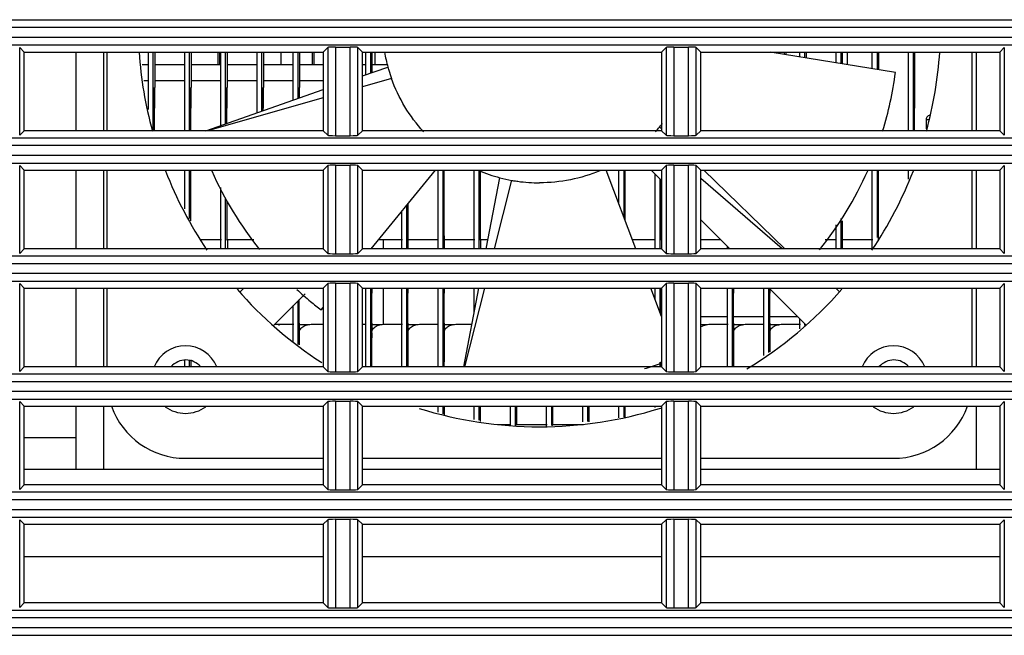
# Model space of a CAD drawing. Extents: x -169 to 3021, y -456 to 1822.
# Drawn here: x 2536 to 2599, y 710 to 749 of the extents above; entities that cross this region are included whole.
import ezdxf

# ---------------------------------------------------------------- set-up
doc = ezdxf.new("R2010")
doc.units = 0
doc.header["$LTSCALE"] = 65.395
doc.layers.add('00_COMPONENTS', color=7, linetype='CONTINUOUS')

msp = doc.modelspace()

# ---------------------------------------------------------------- linework, layer by layer
at = {"layer": '00_COMPONENTS', "color": 7, "linetype": 'Continuous'}
for p, q in [((2332.881, 748.981), (2779.931, 748.981)), ((2779.906, 748.482), (2332.906, 748.482)), ((2332.906, 747.874), (2779.906, 747.874)), ((2332.881, 747.375), (2779.931, 747.375)), ((2536.406, 746.928), (2536.116, 747.218)), ((2536.116, 741.638), (2536.116, 747.218)), ((2555.406, 746.928), (2555.696, 747.218)), ((2555.696, 747.218), (2555.696, 741.638)), ((2556.195, 747.242), (2557.117, 747.242)), ((2556.195, 747.242), (2556.195, 741.614)), ((2557.117, 741.614), (2557.117, 747.242)), ((2557.906, 746.928), (2557.616, 747.218)), ((2557.616, 741.638), (2557.616, 747.218)), ((2576.906, 746.928), (2577.196, 747.218)), ((2577.196, 747.218), (2577.196, 741.638)), ((2577.695, 747.242), (2578.617, 747.242)), ((2577.695, 747.242), (2577.695, 741.614)), ((2578.617, 741.614), (2578.617, 747.242)), ((2579.406, 746.928), (2579.116, 747.218)), ((2579.116, 741.638), (2579.116, 747.218)), ((2598.406, 746.928), (2598.696, 747.218)), ((2598.696, 747.218), (2598.696, 741.638)), ((2536.406, 746.928), (2555.406, 746.928)), ((2536.406, 741.928), (2536.406, 746.928)), ((2555.406, 746.928), (2555.406, 741.928)), ((2557.906, 746.928), (2576.906, 746.928)), ((2557.906, 741.928), (2557.906, 746.928)), ((2576.906, 746.928), (2576.906, 741.928)), ((2579.406, 746.928), (2598.406, 746.928)), ((2579.406, 741.928), (2579.406, 746.928)), ((2598.406, 746.928), (2598.406, 741.928)), ((2536.406, 741.928), (2536.116, 741.638)), ((2555.406, 741.928), (2536.406, 741.928)), ((2555.406, 741.928), (2555.696, 741.638)), ((2556.195, 741.614), (2557.117, 741.614)), ((2557.906, 741.928), (2557.616, 741.638)), ((2576.906, 741.928), (2557.906, 741.928)), ((2576.906, 741.928), (2577.196, 741.638)), ((2577.695, 741.614), (2578.617, 741.614)), ((2579.406, 741.928), (2579.116, 741.638)), ((2598.406, 741.928), (2579.406, 741.928)), ((2598.406, 741.928), (2598.696, 741.638)), ((2332.881, 741.481), (2779.931, 741.481)), ((2779.906, 740.982), (2332.906, 740.982)), ((2332.906, 740.374), (2779.906, 740.374)), ((2332.881, 739.875), (2779.931, 739.875)), ((2536.406, 739.428), (2536.116, 739.718)), ((2536.116, 734.138), (2536.116, 739.718)), ((2555.406, 739.428), (2555.696, 739.718)), ((2555.696, 739.718), (2555.696, 734.138)), ((2556.195, 739.742), (2557.117, 739.742)), ((2556.195, 739.742), (2556.195, 734.114)), ((2557.117, 734.114), (2557.117, 739.742)), ((2557.906, 739.428), (2557.616, 739.718)), ((2557.616, 734.138), (2557.616, 739.718)), ((2576.906, 739.428), (2577.196, 739.718)), ((2577.196, 739.718), (2577.196, 734.138)), ((2577.695, 739.742), (2578.617, 739.742)), ((2577.695, 739.742), (2577.695, 734.114)), ((2578.617, 734.114), (2578.617, 739.742)), ((2579.406, 739.428), (2579.116, 739.718)), ((2579.116, 734.138), (2579.116, 739.718)), ((2598.406, 739.428), (2598.696, 739.718)), ((2598.696, 739.718), (2598.696, 734.138)), ((2536.406, 739.428), (2555.406, 739.428)), ((2536.406, 734.428), (2536.406, 739.428)), ((2555.406, 739.428), (2555.406, 734.428)), ((2557.906, 739.428), (2576.906, 739.428)), ((2557.906, 734.428), (2557.906, 739.428)), ((2576.906, 739.428), (2576.906, 734.428)), ((2579.406, 739.428), (2598.406, 739.428)), ((2579.406, 734.428), (2579.406, 739.428)), ((2598.406, 739.428), (2598.406, 734.428)), ((2536.406, 734.428), (2536.116, 734.138)), ((2555.406, 734.428), (2536.406, 734.428)), ((2555.406, 734.428), (2555.696, 734.138)), ((2556.195, 734.114), (2557.117, 734.114)), ((2557.906, 734.428), (2557.616, 734.138)), ((2576.906, 734.428), (2557.906, 734.428)), ((2576.906, 734.428), (2577.196, 734.138)), ((2577.695, 734.114), (2578.617, 734.114)), ((2579.406, 734.428), (2579.116, 734.138)), ((2598.406, 734.428), (2579.406, 734.428)), ((2598.406, 734.428), (2598.696, 734.138)), ((2332.881, 733.981), (2779.931, 733.981)), ((2779.906, 733.482), (2332.906, 733.482)), ((2332.906, 732.874), (2779.906, 732.874)), ((2332.881, 732.375), (2779.931, 732.375)), ((2536.406, 731.928), (2536.116, 732.218)), ((2536.116, 726.638), (2536.116, 732.218)), ((2555.406, 731.928), (2555.696, 732.218)), ((2555.696, 732.218), (2555.696, 726.638)), ((2556.195, 732.242), (2557.117, 732.242)), ((2556.195, 732.242), (2556.195, 726.614)), ((2557.117, 726.614), (2557.117, 732.242)), ((2557.906, 731.928), (2557.616, 732.218)), ((2557.616, 726.638), (2557.616, 732.218)), ((2576.906, 731.928), (2577.196, 732.218)), ((2577.196, 732.218), (2577.196, 726.638)), ((2577.695, 732.242), (2578.617, 732.242)), ((2577.695, 732.242), (2577.695, 726.614)), ((2578.617, 726.614), (2578.617, 732.242)), ((2579.406, 731.928), (2579.116, 732.218)), ((2579.116, 726.638), (2579.116, 732.218)), ((2598.406, 731.928), (2598.696, 732.218)), ((2598.696, 732.218), (2598.696, 726.638)), ((2536.406, 731.928), (2555.406, 731.928)), ((2536.406, 726.928), (2536.406, 731.928)), ((2555.406, 731.928), (2555.406, 726.928)), ((2557.906, 731.928), (2576.906, 731.928)), ((2557.906, 726.928), (2557.906, 731.928)), ((2576.906, 731.928), (2576.906, 726.928)), ((2579.406, 731.928), (2598.406, 731.928)), ((2579.406, 726.928), (2579.406, 731.928)), ((2598.406, 731.928), (2598.406, 726.928)), ((2536.406, 726.928), (2536.116, 726.638)), ((2555.406, 726.928), (2536.406, 726.928)), ((2555.406, 726.928), (2555.696, 726.638)), ((2556.195, 726.614), (2557.117, 726.614)), ((2557.906, 726.928), (2557.616, 726.638)), ((2576.906, 726.928), (2557.906, 726.928)), ((2576.906, 726.928), (2577.196, 726.638)), ((2577.695, 726.614), (2578.617, 726.614)), ((2579.406, 726.928), (2579.116, 726.638)), ((2598.406, 726.928), (2579.406, 726.928)), ((2598.406, 726.928), (2598.696, 726.638)), ((2332.881, 726.481), (2779.931, 726.481)), ((2779.906, 725.982), (2332.906, 725.982)), ((2332.906, 725.374), (2779.906, 725.374)), ((2332.881, 724.875), (2779.931, 724.875)), ((2536.406, 724.428), (2536.116, 724.718)), ((2536.116, 719.138), (2536.116, 724.718)), ((2555.406, 724.428), (2555.696, 724.718)), ((2555.696, 724.718), (2555.696, 719.138)), ((2556.195, 724.742), (2557.117, 724.742)), ((2556.195, 724.742), (2556.195, 719.114)), ((2557.117, 719.114), (2557.117, 724.742)), ((2557.906, 724.428), (2557.616, 724.718)), ((2557.616, 719.138), (2557.616, 724.718)), ((2576.906, 724.428), (2577.196, 724.718)), ((2577.196, 724.718), (2577.196, 719.138)), ((2577.695, 724.742), (2578.617, 724.742)), ((2577.695, 724.742), (2577.695, 719.114)), ((2578.617, 719.114), (2578.617, 724.742)), ((2579.406, 724.428), (2579.116, 724.718)), ((2579.116, 719.138), (2579.116, 724.718)), ((2598.406, 724.428), (2598.696, 724.718)), ((2598.696, 724.718), (2598.696, 719.138)), ((2536.406, 724.428), (2555.406, 724.428)), ((2536.406, 719.428), (2536.406, 724.428)), ((2555.406, 724.428), (2555.406, 719.428)), ((2557.906, 724.428), (2576.906, 724.428)), ((2557.906, 719.428), (2557.906, 724.428)), ((2576.906, 724.428), (2576.906, 719.428)), ((2579.406, 724.428), (2598.406, 724.428)), ((2579.406, 719.428), (2579.406, 724.428)), ((2598.406, 724.428), (2598.406, 719.428)), ((2536.406, 719.428), (2536.116, 719.138)), ((2555.406, 719.428), (2536.406, 719.428)), ((2555.406, 719.428), (2555.696, 719.138)), ((2556.195, 719.114), (2557.117, 719.114)), ((2557.906, 719.428), (2557.616, 719.138)), ((2576.906, 719.428), (2557.906, 719.428)), ((2576.906, 719.428), (2577.196, 719.138)), ((2577.695, 719.114), (2578.617, 719.114)), ((2579.406, 719.428), (2579.116, 719.138)), ((2598.406, 719.428), (2579.406, 719.428)), ((2598.406, 719.428), (2598.696, 719.138)), ((2332.881, 718.981), (2779.931, 718.981)), ((2779.906, 718.482), (2332.906, 718.482)), ((2332.906, 717.874), (2779.906, 717.874)), ((2332.881, 717.375), (2779.931, 717.375)), ((2536.406, 716.928), (2536.116, 717.218)), ((2536.116, 711.638), (2536.116, 717.218)), ((2555.406, 716.928), (2555.696, 717.218)), ((2555.696, 717.218), (2555.696, 711.638)), ((2556.195, 717.242), (2557.117, 717.242)), ((2556.195, 717.242), (2556.195, 711.614)), ((2557.117, 711.614), (2557.117, 717.242)), ((2557.906, 716.928), (2557.616, 717.218)), ((2557.616, 711.638), (2557.616, 717.218)), ((2576.906, 716.928), (2577.196, 717.218)), ((2577.196, 717.218), (2577.196, 711.638)), ((2577.695, 717.242), (2578.617, 717.242)), ((2577.695, 717.242), (2577.695, 711.614)), ((2578.617, 711.614), (2578.617, 717.242)), ((2579.406, 716.928), (2579.116, 717.218)), ((2579.116, 711.638), (2579.116, 717.218)), ((2598.406, 716.928), (2598.696, 717.218)), ((2598.696, 717.218), (2598.696, 711.638)), ((2536.406, 716.928), (2555.406, 716.928)), ((2536.406, 711.928), (2536.406, 716.928)), ((2555.406, 716.928), (2555.406, 711.928)), ((2557.906, 716.928), (2576.906, 716.928)), ((2557.906, 711.928), (2557.906, 716.928)), ((2576.906, 716.928), (2576.906, 711.928)), ((2579.406, 716.928), (2598.406, 716.928)), ((2579.406, 711.928), (2579.406, 716.928)), ((2598.406, 716.928), (2598.406, 711.928)), ((2536.406, 711.928), (2536.116, 711.638)), ((2555.406, 711.928), (2536.406, 711.928)), ((2555.406, 711.928), (2555.696, 711.638)), ((2556.195, 711.614), (2557.117, 711.614)), ((2557.906, 711.928), (2557.616, 711.638)), ((2576.906, 711.928), (2557.906, 711.928)), ((2576.906, 711.928), (2577.196, 711.638)), ((2577.695, 711.614), (2578.617, 711.614)), ((2579.406, 711.928), (2579.116, 711.638)), ((2598.406, 711.928), (2579.406, 711.928)), ((2598.406, 711.928), (2598.696, 711.638)), ((2332.881, 711.481), (2779.931, 711.481)), ((2779.906, 710.982), (2332.906, 710.982)), ((2332.906, 710.374), (2779.906, 710.374)), ((2332.881, 709.875), (2779.931, 709.875))]:
    msp.add_line(p, q, dxfattribs=at)
at = {"layer": '00_COMPONENTS', "color": 6, "linetype": 'Continuous'}
for p, q in [((2539.68, 746.928), (2539.68, 741.928)), ((2541.445, 746.928), (2541.445, 741.928)), ((2541.65, 746.928), (2541.65, 741.928)), ((2544.306, 743.279), (2544.306, 746.928)), ((2544.606, 741.928), (2544.606, 746.928)), ((2544.706, 746.928), (2544.71, 744.669)), ((2546.606, 741.928), (2546.606, 746.928)), ((2546.906, 741.928), (2546.906, 746.928)), ((2547.006, 746.928), (2547.01, 744.669)), ((2548.71, 746.928), (2548.71, 746.124)), ((2548.814, 746.928), (2548.814, 746.124)), ((2548.906, 742.266), (2548.906, 746.928)), ((2549.206, 742.371), (2549.206, 746.928)), ((2549.306, 746.928), (2549.31, 744.669)), ((2551.206, 743.07), (2551.206, 746.928)), ((2551.506, 743.175), (2551.506, 746.928)), ((2551.606, 746.928), (2551.61, 744.669)), ((2552.71, 746.928), (2552.71, 746.124)), ((2553.506, 743.875), (2553.506, 746.928)), ((2553.806, 743.98), (2553.806, 746.928)), ((2553.906, 746.928), (2553.91, 744.669)), ((2554.71, 746.928), (2554.71, 746.124)), ((2554.814, 746.928), (2554.814, 746.124)), ((2558.106, 745.483), (2558.106, 746.928)), ((2558.406, 746.928), (2558.406, 745.588)), ((2558.517, 745.627), (2558.517, 746.928)), ((2558.71, 746.124), (2558.71, 746.928)), ((2591.778, 745.626), (2583.804, 746.928)), ((2584.709, 746.928), (2584.709, 746.78)), ((2584.814, 746.928), (2584.814, 746.763)), ((2585.706, 746.617), (2585.706, 746.928)), ((2586.006, 746.928), (2586.006, 746.568)), ((2586.117, 746.55), (2586.117, 746.928)), ((2588.006, 746.242), (2588.006, 746.928)), ((2588.306, 746.928), (2588.306, 746.193)), ((2588.417, 746.175), (2588.417, 746.928)), ((2588.709, 746.928), (2588.709, 746.127)), ((2590.306, 745.866), (2590.306, 746.928)), ((2590.606, 746.928), (2590.606, 745.817)), ((2590.717, 745.799), (2590.717, 746.928)), ((2592.606, 741.928), (2592.606, 746.928)), ((2592.906, 746.928), (2592.906, 741.928)), ((2593.017, 744.669), (2593.017, 746.928)), ((2596.65, 741.928), (2596.65, 746.928)), ((2596.914, 746.928), (2596.914, 741.928)), ((2544.306, 746.124), (2543.909, 746.124)), ((2546.606, 746.124), (2544.707, 746.124)), ((2548.906, 746.124), (2547.007, 746.124)), ((2551.206, 746.124), (2549.307, 746.124)), ((2553.506, 746.124), (2551.607, 746.124)), ((2555.406, 746.124), (2553.907, 746.124)), ((2558.106, 746.124), (2557.906, 746.124)), ((2557.906, 745.413), (2559.515, 745.976)), ((2559.515, 746.124), (2558.517, 746.124)), ((2544, 745.124), (2544.306, 745.124)), ((2544.709, 745.124), (2546.606, 745.124)), ((2547.009, 745.124), (2548.906, 745.124)), ((2549.309, 745.124), (2551.206, 745.124)), ((2551.609, 745.124), (2553.506, 745.124)), ((2553.909, 745.124), (2555.406, 745.124)), ((2559.748, 745.238), (2557.906, 744.716)), ((2547.939, 741.928), (2555.406, 744.539)), ((2544.685, 743.947), (2544.684, 743.369)), ((2546.985, 743.944), (2546.984, 743.369)), ((2555.406, 744.008), (2548.061, 741.928)), ((2549.285, 743.944), (2549.284, 743.369)), ((2551.585, 743.944), (2551.584, 743.369)), ((2592.985, 743.944), (2592.984, 743.369)), ((2544.684, 741.928), (2544.684, 743.369)), ((2546.984, 741.928), (2546.984, 743.369)), ((2549.284, 742.398), (2549.284, 743.369)), ((2551.584, 743.203), (2551.584, 743.369)), ((2592.984, 741.928), (2592.984, 743.369)), ((2593.902, 742.624), (2593.731, 742.624)), ((2593.731, 742.624), (2593.731, 742.049)), ((2576.792, 742.159), (2576.906, 742.048)), ((2539.68, 739.428), (2539.68, 734.428)), ((2541.445, 739.428), (2541.445, 734.428)), ((2541.65, 739.428), (2541.65, 734.428)), ((2546.606, 736.976), (2546.606, 739.428)), ((2546.906, 736.361), (2546.906, 739.428)), ((2546.981, 739.437), (2546.98, 738.369)), ((2546.981, 739.281), (2546.98, 738.369)), ((2546.981, 739.434), (2546.981, 739.281)), ((2558.461, 734.428), (2562.55, 739.428)), ((2562.706, 734.428), (2562.706, 739.428)), ((2563.006, 739.428), (2563.006, 734.428)), ((2563.081, 739.437), (2563.08, 738.369)), ((2563.081, 739.281), (2563.08, 738.369)), ((2563.081, 739.434), (2563.081, 739.281)), ((2565.006, 734.428), (2565.006, 739.428)), ((2565.306, 739.428), (2565.306, 734.428)), ((2565.381, 739.437), (2565.38, 738.369)), ((2565.381, 739.281), (2565.38, 738.369)), ((2575.281, 734.428), (2573.389, 739.428)), ((2574.206, 737.27), (2574.206, 739.428)), ((2574.506, 739.428), (2574.506, 736.477)), ((2574.58, 739.437), (2574.58, 738.369)), ((2574.581, 739.434), (2574.58, 739.281)), ((2574.58, 739.281), (2574.58, 738.369)), ((2576.247, 739.428), (2576.906, 738.769)), ((2576.506, 734.428), (2576.506, 739.169)), ((2579.602, 739.428), (2584.746, 734.428)), ((2590.306, 734.428), (2590.306, 739.428)), ((2590.606, 739.428), (2590.606, 735.135)), ((2590.68, 739.437), (2590.68, 738.369)), ((2590.681, 739.434), (2590.68, 739.281)), ((2590.68, 739.281), (2590.68, 738.369)), ((2592.606, 738.855), (2592.606, 739.428)), ((2596.65, 734.428), (2596.65, 739.428)), ((2596.914, 739.428), (2596.914, 734.428)), ((2565.77, 734.428), (2566.626, 738.945)), ((2567.381, 738.778), (2566.282, 734.428)), ((2576.806, 738.869), (2576.806, 734.428)), ((2576.88, 738.801), (2576.88, 738.369)), ((2576.88, 738.799), (2576.88, 738.369)), ((2584.586, 734.428), (2579.406, 738.888)), ((2546.98, 738.369), (2546.981, 738.369)), ((2546.98, 738.369), (2546.981, 737.218)), ((2546.98, 738.369), (2546.98, 737.869)), ((2546.98, 738.369), (2546.981, 737.201)), ((2546.98, 737.869), (2546.98, 737.426)), ((2548.906, 734.428), (2548.906, 738.317)), ((2563.08, 738.369), (2563.081, 738.369)), ((2563.08, 738.369), (2563.081, 737.218)), ((2563.08, 738.369), (2563.08, 737.869)), ((2563.08, 738.369), (2563.081, 737.201)), ((2563.08, 737.869), (2563.08, 737.426)), ((2565.38, 738.369), (2565.381, 738.369)), ((2565.38, 738.369), (2565.381, 737.218)), ((2565.38, 738.369), (2565.38, 737.869)), ((2565.38, 738.369), (2565.381, 737.201)), ((2565.38, 737.869), (2565.38, 737.426)), ((2574.58, 738.369), (2574.581, 738.369)), ((2574.58, 738.369), (2574.581, 737.218)), ((2574.58, 738.369), (2574.58, 737.869)), ((2574.58, 738.369), (2574.581, 737.201)), ((2574.58, 737.869), (2574.58, 737.426)), ((2576.88, 738.369), (2576.881, 738.369)), ((2576.88, 738.369), (2576.881, 737.218)), ((2576.88, 738.369), (2576.88, 737.869)), ((2576.88, 738.369), (2576.881, 737.201)), ((2576.88, 737.869), (2576.88, 737.426)), ((2590.68, 738.369), (2590.681, 738.369)), ((2590.68, 738.369), (2590.681, 737.218)), ((2590.68, 738.369), (2590.68, 737.869)), ((2590.68, 738.369), (2590.681, 737.201)), ((2590.68, 737.869), (2590.68, 737.426)), ((2546.98, 737.426), (2546.981, 736.414)), ((2546.981, 737.218), (2546.982, 736.31)), ((2549.206, 734.428), (2549.206, 737.625)), ((2549.28, 737.469), (2549.281, 736.414)), ((2549.28, 737.46), (2549.281, 737.201)), ((2549.281, 737.46), (2549.281, 737.218)), ((2549.281, 737.218), (2549.282, 736.212)), ((2560.781, 737.263), (2560.781, 737.168)), ((2560.781, 737.262), (2560.782, 736.212)), ((2563.08, 737.426), (2563.081, 737.201)), ((2563.081, 737.218), (2563.082, 736.212)), ((2563.081, 737.201), (2563.082, 736.18)), ((2565.38, 737.426), (2565.381, 737.201)), ((2565.381, 737.218), (2565.382, 736.212)), ((2565.381, 737.201), (2565.382, 736.18)), ((2574.58, 737.426), (2574.581, 736.414)), ((2574.581, 737.218), (2574.582, 736.269)), ((2576.88, 737.426), (2576.881, 737.201)), ((2576.881, 737.218), (2576.882, 736.212)), ((2576.881, 737.201), (2576.882, 736.18)), ((2590.68, 737.426), (2590.681, 737.201)), ((2590.681, 737.218), (2590.682, 736.212)), ((2590.681, 737.201), (2590.682, 736.18)), ((2560.406, 734.428), (2560.406, 736.806)), ((2560.706, 737.173), (2560.706, 734.428)), ((2560.781, 737.168), (2560.782, 736.18)), ((2546.981, 736.414), (2546.982, 736.205)), ((2546.981, 736.414), (2546.982, 736.307)), ((2546.982, 736.31), (2546.982, 736.205)), ((2546.982, 736.307), (2546.982, 736.203)), ((2549.281, 736.414), (2549.282, 736.169)), ((2549.281, 736.414), (2549.282, 736.18)), ((2549.282, 736.18), (2549.282, 736.169)), ((2549.282, 736.169), (2549.284, 735.368)), ((2560.781, 736.414), (2560.782, 736.169)), ((2560.782, 736.18), (2560.782, 736.169)), ((2560.782, 736.169), (2560.784, 735.368)), ((2563.081, 736.414), (2563.082, 736.169)), ((2563.082, 736.18), (2563.082, 736.169)), ((2563.082, 736.169), (2563.084, 735.368)), ((2565.381, 736.414), (2565.382, 736.169)), ((2565.382, 736.18), (2565.382, 736.169)), ((2565.382, 736.169), (2565.384, 735.368)), ((2574.581, 736.414), (2574.582, 736.266)), ((2576.881, 736.414), (2576.882, 736.169)), ((2576.882, 736.18), (2576.882, 736.169)), ((2576.882, 736.169), (2576.884, 735.367)), ((2579.406, 736.269), (2581.247, 734.428)), ((2588.006, 734.428), (2588.006, 735.947)), ((2588.306, 736.349), (2588.306, 734.428)), ((2588.382, 736.18), (2588.382, 736.169)), ((2588.382, 736.169), (2588.384, 735.367)), ((2590.681, 736.414), (2590.682, 736.169)), ((2590.682, 736.18), (2590.682, 736.169)), ((2590.682, 736.169), (2590.684, 735.367)), ((2549.284, 735.435), (2549.284, 735.346)), ((2560.784, 735.435), (2560.784, 735.346)), ((2563.084, 735.435), (2563.084, 735.346)), ((2565.384, 735.435), (2565.384, 735.345)), ((2576.884, 735.435), (2576.884, 735.345)), ((2588.384, 735.435), (2588.384, 735.345)), ((2590.684, 735.435), (2590.684, 735.345)), ((2590.684, 735.367), (2590.684, 735.259)), ((2590.684, 735.345), (2590.684, 735.214)), ((2590.684, 735.333), (2590.685, 735.213)), ((2547.657, 735.019), (2548.937, 735.019)), ((2549.287, 735.019), (2551, 735.019)), ((2549.317, 735.02), (2549.317, 734.428)), ((2558.944, 735.019), (2560.437, 735.019)), ((2559.216, 735.019), (2559.216, 734.428)), ((2560.787, 735.019), (2562.737, 735.019)), ((2560.817, 734.428), (2560.817, 735.02)), ((2563.087, 735.019), (2565.037, 735.019)), ((2563.117, 734.428), (2563.117, 735.02)), ((2565.387, 735.019), (2565.882, 735.019)), ((2565.417, 734.428), (2565.417, 735.02)), ((2575.058, 735.019), (2576.537, 735.019)), ((2579.406, 735.019), (2580.656, 735.019)), ((2587.315, 735.019), (2588.037, 735.019)), ((2588.387, 735.019), (2590.337, 735.019)), ((2588.417, 734.428), (2588.417, 735.02)), ((2590.684, 735.259), (2590.684, 735.214)), ((2590.684, 735.214), (2590.685, 735.167)), ((2590.685, 735.213), (2590.685, 735.171)), ((2581.106, 734.428), (2581.106, 734.569)), ((2539.68, 731.928), (2539.68, 726.928)), ((2541.445, 731.928), (2541.445, 726.928)), ((2541.65, 731.928), (2541.65, 726.928)), ((2550.366, 731.928), (2550.117, 731.679)), ((2554.252, 731.571), (2552.238, 729.558)), ((2558.106, 726.928), (2558.106, 731.928)), ((2558.406, 731.928), (2558.406, 726.928)), ((2558.489, 731.936), (2558.488, 731.619)), ((2558.488, 729.694), (2558.488, 731.619)), ((2558.494, 731.619), (2558.494, 731.936)), ((2559.216, 731.928), (2559.216, 729.649)), ((2560.406, 726.928), (2560.406, 731.928)), ((2560.706, 731.928), (2560.706, 726.928)), ((2560.789, 731.936), (2560.788, 731.619)), ((2560.788, 729.694), (2560.788, 731.619)), ((2560.794, 731.619), (2560.794, 731.936)), ((2562.706, 726.928), (2562.706, 731.928)), ((2563.006, 731.928), (2563.006, 726.928)), ((2563.089, 731.936), (2563.088, 731.619)), ((2563.088, 729.694), (2563.088, 731.619)), ((2563.094, 731.619), (2563.094, 731.936)), ((2564.349, 726.928), (2565.297, 731.928)), ((2565.65, 731.928), (2564.386, 726.928)), ((2565.006, 730.393), (2565.006, 731.928)), ((2576.906, 730.135), (2576.227, 731.928)), ((2576.506, 731.192), (2576.506, 731.928)), ((2576.806, 731.928), (2576.806, 730.399)), ((2576.889, 731.936), (2576.888, 731.619)), ((2576.888, 730.181), (2576.888, 731.619)), ((2576.894, 731.619), (2576.894, 731.936)), ((2581.106, 726.928), (2581.106, 731.928)), ((2581.406, 731.928), (2581.406, 726.928)), ((2581.489, 731.936), (2581.488, 731.619)), ((2581.488, 729.694), (2581.488, 731.619)), ((2581.494, 731.619), (2581.494, 731.936)), ((2583.406, 727.649), (2583.406, 731.928)), ((2583.706, 731.928), (2583.706, 727.838)), ((2583.747, 731.928), (2586.117, 729.558)), ((2583.789, 731.936), (2583.788, 731.619)), ((2583.788, 729.694), (2583.788, 731.619)), ((2583.794, 731.619), (2583.794, 731.936)), ((2587.989, 731.928), (2588.238, 731.679)), ((2596.65, 726.928), (2596.65, 731.928)), ((2596.914, 731.928), (2596.914, 726.928)), ((2553.806, 728.348), (2553.806, 731.122)), ((2553.888, 729.694), (2553.888, 731.204)), ((2553.506, 728.535), (2553.506, 730.822)), ((2555.406, 730.712), (2555.282, 730.54)), ((2555.282, 730.54), (2555.406, 730.692)), ((2553.888, 729.694), (2553.888, 729.659)), ((2558.488, 729.694), (2558.488, 729.659)), ((2560.788, 729.694), (2560.788, 729.659)), ((2563.088, 729.694), (2563.088, 729.659)), ((2579.406, 730.124), (2581.106, 730.124)), ((2581.488, 730.124), (2583.406, 730.124)), ((2581.488, 729.694), (2581.488, 729.659)), ((2583.788, 730.124), (2585.551, 730.124)), ((2583.788, 729.694), (2583.788, 729.659)), ((2585.706, 729.337), (2585.706, 729.969)), ((2552.588, 729.649), (2553.538, 729.649)), ((2552.588, 729.649), (2552.588, 729.558)), ((2553.887, 729.084), (2553.885, 728.437)), ((2553.887, 729.423), (2553.886, 728.943)), ((2553.888, 729.659), (2553.887, 729.423)), ((2553.887, 729.619), (2554.553, 729.619)), ((2554.888, 729.649), (2555.406, 729.649)), ((2557.906, 729.649), (2558.138, 729.649)), ((2558.487, 729.084), (2558.485, 728.437)), ((2558.487, 729.423), (2558.486, 728.943)), ((2558.488, 729.659), (2558.487, 729.423)), ((2558.487, 729.619), (2559.151, 729.619)), ((2559.488, 729.649), (2560.438, 729.649)), ((2560.787, 729.084), (2560.785, 728.437)), ((2560.787, 729.423), (2560.786, 728.943)), ((2560.788, 729.659), (2560.787, 729.423)), ((2560.787, 729.619), (2561.45, 729.619)), ((2561.788, 729.649), (2562.738, 729.649)), ((2563.087, 729.084), (2563.085, 728.437)), ((2563.087, 729.423), (2563.086, 728.943)), ((2563.088, 729.659), (2563.087, 729.423)), ((2563.087, 729.619), (2563.749, 729.619)), ((2564.088, 729.649), (2564.865, 729.649)), ((2579.406, 729.618), (2579.84, 729.618)), ((2580.188, 729.649), (2581.138, 729.649)), ((2581.486, 729.084), (2581.485, 728.437)), ((2581.486, 729.618), (2582.139, 729.618)), ((2581.487, 729.423), (2581.486, 728.943)), ((2581.488, 729.659), (2581.487, 729.423)), ((2582.488, 729.649), (2583.438, 729.649)), ((2583.786, 729.084), (2583.785, 728.437)), ((2583.786, 729.618), (2584.438, 729.618)), ((2583.787, 729.423), (2583.786, 728.943)), ((2583.788, 729.659), (2583.787, 729.423)), ((2584.788, 729.649), (2585.738, 729.649)), ((2586.006, 729.637), (2586.006, 729.558)), ((2553.886, 728.817), (2553.885, 728.465)), ((2553.885, 728.465), (2553.885, 728.347)), ((2553.885, 728.437), (2553.885, 728.38)), ((2553.886, 728.943), (2553.886, 728.817)), ((2558.486, 728.817), (2558.485, 728.465)), ((2558.485, 728.465), (2558.485, 728.347)), ((2558.485, 728.437), (2558.485, 728.321)), ((2558.486, 728.943), (2558.486, 728.817)), ((2560.786, 728.817), (2560.785, 728.465)), ((2560.785, 728.465), (2560.785, 728.347)), ((2560.785, 728.437), (2560.785, 728.321)), ((2560.786, 728.943), (2560.786, 728.817)), ((2563.086, 728.817), (2563.085, 728.465)), ((2563.085, 728.465), (2563.085, 728.347)), ((2563.085, 728.437), (2563.085, 728.321)), ((2563.086, 728.943), (2563.086, 728.817)), ((2581.486, 728.817), (2581.485, 728.465)), ((2581.485, 728.465), (2581.485, 728.347)), ((2581.485, 728.437), (2581.485, 728.321)), ((2581.486, 728.943), (2581.486, 728.817)), ((2583.786, 728.817), (2583.785, 728.465)), ((2583.785, 728.465), (2583.785, 728.347)), ((2583.785, 728.437), (2583.785, 728.321)), ((2583.786, 728.943), (2583.786, 728.817)), ((2553.885, 728.38), (2553.885, 728.321)), ((2558.485, 727.872), (2558.484, 726.932)), ((2558.485, 728.347), (2558.485, 727.872)), ((2558.485, 728.321), (2558.485, 727.531)), ((2560.785, 727.872), (2560.784, 726.932)), ((2560.785, 728.347), (2560.785, 727.872)), ((2560.785, 728.321), (2560.785, 727.531)), ((2563.085, 727.872), (2563.084, 726.932)), ((2563.085, 728.347), (2563.085, 727.872)), ((2563.085, 728.321), (2563.085, 727.531)), ((2581.485, 727.872), (2581.484, 726.932)), ((2581.485, 728.347), (2581.485, 727.872)), ((2581.485, 728.321), (2581.485, 727.531)), ((2583.785, 728.347), (2583.785, 727.889)), ((2583.785, 728.321), (2583.785, 727.9)), ((2546.606, 726.928), (2546.606, 727.367)), ((2546.906, 726.928), (2546.906, 727.367)), ((2546.985, 727.371), (2546.984, 726.931)), ((2546.984, 727.339), (2546.984, 726.932)), ((2558.485, 727.531), (2558.484, 726.931)), ((2560.785, 727.531), (2560.784, 726.931)), ((2563.085, 727.531), (2563.084, 726.931)), ((2576.806, 727.226), (2576.806, 726.928)), ((2576.884, 727.26), (2576.884, 726.932)), ((2576.884, 727.254), (2576.884, 726.931)), ((2581.485, 727.531), (2581.484, 726.931)), ((2539.68, 724.428), (2539.68, 720.419)), ((2541.445, 724.428), (2541.445, 720.419)), ((2562.706, 724.045), (2562.706, 724.428)), ((2563.006, 724.428), (2563.006, 723.94)), ((2563.086, 724.428), (2563.087, 723.911)), ((2563.086, 724.428), (2563.087, 723.944)), ((2563.086, 724.422), (2563.087, 723.946)), ((2565.006, 723.585), (2565.006, 724.428)), ((2565.306, 724.428), (2565.306, 723.551)), ((2565.386, 724.428), (2565.388, 723.685)), ((2567.306, 723.216), (2567.306, 724.428)), ((2567.606, 724.428), (2567.606, 723.201)), ((2567.686, 724.428), (2567.688, 723.685)), ((2569.606, 723.119), (2569.606, 724.428)), ((2569.906, 724.428), (2569.906, 723.204)), ((2569.986, 724.428), (2569.988, 723.685)), ((2571.906, 723.431), (2571.906, 724.428)), ((2572.206, 724.428), (2572.206, 723.465)), ((2572.286, 724.428), (2572.288, 723.685)), ((2574.206, 723.691), (2574.206, 724.428)), ((2574.506, 724.428), (2574.506, 723.725)), ((2574.586, 724.428), (2574.587, 723.733)), ((2574.586, 724.428), (2574.587, 723.723)), ((2574.586, 724.422), (2574.588, 723.732)), ((2576.506, 724.345), (2576.506, 724.428)), ((2596.914, 724.428), (2596.914, 720.419)), ((2563.087, 723.946), (2563.087, 723.881)), ((2563.087, 723.944), (2563.087, 723.878)), ((2565.388, 723.685), (2565.388, 723.595)), ((2565.388, 723.618), (2565.388, 723.541)), ((2565.388, 723.595), (2565.388, 723.5)), ((2565.388, 723.583), (2565.389, 723.495)), ((2565.388, 723.541), (2565.388, 723.498)), ((2565.388, 723.5), (2565.389, 723.451)), ((2565.389, 723.495), (2565.389, 723.451)), ((2567.688, 723.685), (2567.688, 723.595)), ((2569.988, 723.685), (2569.988, 723.595)), ((2572.288, 723.685), (2572.288, 723.595)), ((2572.288, 723.617), (2572.288, 723.473)), ((2572.288, 723.595), (2572.289, 723.426)), ((2572.288, 723.583), (2572.289, 723.429)), ((2566.484, 723.269), (2567.341, 723.269)), ((2567.69, 723.285), (2567.69, 723.237)), ((2567.69, 723.285), (2567.69, 723.279)), ((2567.691, 723.269), (2569.641, 723.269)), ((2569.991, 723.269), (2571.941, 723.269)), ((2539.682, 722.419), (2536.406, 722.419)), ((2546.65, 721.119), (2555.406, 721.119)), ((2557.906, 721.119), (2576.906, 721.119)), ((2579.406, 721.119), (2591.65, 721.119)), ((2536.406, 720.419), (2555.406, 720.419)), ((2557.906, 720.419), (2576.906, 720.419)), ((2579.406, 720.419), (2598.406, 720.419)), ((2536.406, 714.882), (2555.406, 714.882)), ((2557.906, 714.882), (2576.906, 714.882)), ((2579.406, 714.882), (2598.406, 714.882))]:
    msp.add_line(p, q, dxfattribs=at)
for centre, radius, start, end in [((2569.235, 748.631), 25.585, 183.83772, 195.24764), ((2569.189, 748.622), 10.031, 189.8214, 195.31651), ((2569.065, 748.631), 25.585, 344.75236, 356.16228), ((2569.099, 748.599), 9.938, 195.3227, 196.47726), ((2569.11, 748.602), 9.95, 196.47961, 199.73618), ((2569.133, 748.655), 22.847, 342.81774, 352.3822), ((2594.03, 742.624), 0.3, 89.98229, 180.01783), ((2569.126, 748.645), 10.041, 319.19464, 321.44167), ((2569.127, 748.645), 10.04, 317.50889, 319.19469), ((2569.228, 748.66), 25.588, 201.27791, 214.01563), ((2569.256, 748.7), 22.919, 204.00696, 218.6538), ((2569.166, 748.647), 10.029, 247.27559, 255.34616), ((2569.13, 748.666), 22.854, 321.27252, 336.03109), ((2569.072, 748.66), 25.588, 325.98437, 338.72209), ((2569.162, 748.633), 10.015, 255.34572, 259.78535), ((2569.153, 748.586), 9.967, 259.78777, 261.23236), ((2569.149, 748.561), 9.942, 261.23261, 262.07239), ((2569.157, 748.629), 10.01, 262.08405, 270.00273), ((2964.276, 736.87), 414.995, 180.09077, 180.21203), ((2975.581, 736.869), 414.799, 180.09076, 180.21213), ((2977.841, 736.869), 414.76, 180.09076, 180.21215), ((2980.102, 736.869), 414.721, 180.09076, 180.21217), ((2991.406, 736.869), 414.525, 180.09074, 180.21227), ((3002.711, 736.868), 414.329, 180.09073, 180.21237), ((3004.972, 736.868), 414.29, 180.09073, 180.21239), ((2623.883, 735.346), 33.198, 180.30972, 180.55473), ((2569.234, 748.716), 25.627, 221.12111, 237.11795), ((2569.193, 748.665), 22.848, 227.3995, 230.32278), ((2569.046, 748.744), 25.661, 301.20405, 318.86311), ((2569.157, 748.621), 22.791, 230.32319, 232.4987), ((2546.651, 726.118), 2.151, 90.01559, 157.82194), ((2546.65, 726.118), 2.151, 22.16866, 89.98512), ((2591.651, 726.118), 2.151, 90.01559, 157.82194), ((2591.65, 726.118), 2.151, 22.16866, 89.98512), ((2569.175, 748.648), 22.827, 289.62071, 289.85692), ((2569.165, 748.677), 22.858, 286.9685, 289.6201), ((2546.65, 726.119), 5, 199.85573, 269.99878), ((2569.172, 748.761), 25.643, 252.62505, 269.95102), ((2967.111, 725.082), 401.725, 180.09413, 180.21376), ((2969.348, 725.082), 401.662, 180.09412, 180.2138), ((2569.128, 748.761), 25.643, 270.04898, 287.37495), ((2971.585, 725.082), 401.599, 180.09412, 180.21383), ((2973.822, 725.082), 401.536, 180.09412, 180.21386), ((2569.147, 748.624), 25.506, 287.42615, 287.77551), ((2591.65, 726.119), 5, 270.00122, 340.14437)]:
    msp.add_arc(centre, radius, start, end, dxfattribs=at)
at = {"layer": '00_COMPONENTS', "color": 7, "linetype": 'Continuous'}
for centre, start_param, end_param in [((2556.195, 747.216), 1.570796, 3.089233), ((2557.117, 747.216), 0.05236, 1.570796), ((2577.695, 747.216), 1.570796, 3.089233), ((2578.617, 747.216), 0.05236, 1.570796), ((2556.195, 741.64), 3.193953, 4.712389), ((2557.117, 741.64), 4.712389, 6.230825), ((2577.695, 741.64), 3.193953, 4.712389), ((2578.617, 741.64), 4.712389, 6.230825), ((2556.195, 739.716), 1.570796, 3.089233), ((2557.117, 739.716), 0.05236, 1.570796), ((2577.695, 739.716), 1.570796, 3.089233), ((2578.617, 739.716), 0.05236, 1.570796), ((2556.195, 734.14), 3.193953, 4.712389), ((2557.117, 734.14), 4.712389, 6.230825), ((2577.695, 734.14), 3.193953, 4.712389), ((2578.617, 734.14), 4.712389, 6.230825), ((2556.195, 732.216), 1.570796, 3.089233), ((2557.117, 732.216), 0.05236, 1.570796), ((2577.695, 732.216), 1.570796, 3.089233), ((2578.617, 732.216), 0.05236, 1.570796), ((2556.195, 726.64), 3.193953, 4.712389), ((2557.117, 726.64), 4.712389, 6.230825), ((2577.695, 726.64), 3.193953, 4.712389), ((2578.617, 726.64), 4.712389, 6.230825), ((2556.195, 724.716), 1.570796, 3.089233), ((2557.117, 724.716), 0.05236, 1.570796), ((2577.695, 724.716), 1.570796, 3.089233), ((2578.617, 724.716), 0.05236, 1.570796), ((2556.195, 719.14), 3.193953, 4.712389), ((2557.117, 719.14), 4.712389, 6.230825), ((2577.695, 719.14), 3.193953, 4.712389), ((2578.617, 719.14), 4.712389, 6.230825), ((2556.195, 717.216), 1.570796, 3.089233), ((2557.117, 717.216), 0.05236, 1.570796), ((2577.695, 717.216), 1.570796, 3.089233), ((2578.617, 717.216), 0.05236, 1.570796), ((2556.195, 711.64), 3.193953, 4.712389), ((2557.117, 711.64), 4.712389, 6.230825), ((2577.695, 711.64), 3.193953, 4.712389), ((2578.617, 711.64), 4.712389, 6.230825)]:
    msp.add_ellipse(centre, major_axis=(0.5, 0), ratio=0.052408, start_param=start_param, end_param=end_param, dxfattribs=at)
at = {"layer": '00_COMPONENTS', "color": 6, "linetype": 'Continuous'}
for points in [[(2561.787, 741.861), (2560.897, 742.832), (2560.189, 744.003), (2559.745, 745.242)], [(2572.995, 739.385), (2571.791, 738.884), (2570.462, 738.619), (2569.157, 738.619)], [(2552.304, 729.631), (2552.398, 729.643), (2552.493, 729.649), (2552.588, 729.649)], [(2553.887, 729.084), (2553.887, 729.17), (2553.913, 729.26), (2553.962, 729.331)], [(2553.962, 729.331), (2554.014, 729.408), (2554.093, 729.467), (2554.176, 729.51)], [(2554.55, 729.623), (2554.662, 729.641), (2554.775, 729.649), (2554.888, 729.649)], [(2558.487, 729.084), (2558.487, 729.17), (2558.513, 729.26), (2558.562, 729.331)], [(2558.562, 729.331), (2558.614, 729.408), (2558.693, 729.467), (2558.776, 729.51)], [(2559.148, 729.623), (2559.26, 729.641), (2559.374, 729.649), (2559.488, 729.649)], [(2560.787, 729.084), (2560.787, 729.17), (2560.813, 729.26), (2560.862, 729.331)], [(2560.862, 729.331), (2560.914, 729.408), (2560.993, 729.467), (2561.076, 729.51)], [(2561.447, 729.623), (2561.559, 729.641), (2561.674, 729.649), (2561.788, 729.649)], [(2563.087, 729.084), (2563.087, 729.17), (2563.113, 729.26), (2563.162, 729.331)], [(2563.162, 729.331), (2563.214, 729.408), (2563.293, 729.467), (2563.376, 729.51)], [(2563.746, 729.622), (2563.859, 729.641), (2563.974, 729.649), (2564.088, 729.649)], [(2579.838, 729.621), (2579.953, 729.64), (2580.071, 729.649), (2580.188, 729.649)], [(2581.486, 729.084), (2581.487, 729.17), (2581.513, 729.26), (2581.562, 729.331)], [(2581.562, 729.331), (2581.614, 729.408), (2581.693, 729.467), (2581.776, 729.51)], [(2582.137, 729.621), (2582.253, 729.64), (2582.371, 729.649), (2582.488, 729.649)], [(2583.786, 729.084), (2583.787, 729.17), (2583.813, 729.26), (2583.862, 729.331)], [(2583.862, 729.331), (2583.914, 729.408), (2583.993, 729.467), (2584.076, 729.51)], [(2584.435, 729.621), (2584.552, 729.64), (2584.67, 729.649), (2584.788, 729.649)], [(2546.682, 727.368), (2546.34, 727.368), (2545.974, 727.204), (2545.747, 726.948)], [(2547.617, 726.947), (2547.391, 727.203), (2547.024, 727.368), (2546.682, 727.368)], [(2591.682, 727.368), (2591.34, 727.368), (2590.973, 727.204), (2590.747, 726.948)], [(2592.617, 726.947), (2592.39, 727.203), (2592.024, 727.368), (2591.682, 727.368)], [(2545.361, 724.398), (2545.724, 724.127), (2546.197, 723.969), (2546.65, 723.969)], [(2546.65, 723.969), (2547.103, 723.969), (2547.577, 724.127), (2547.94, 724.398)], [(2590.361, 724.398), (2590.724, 724.127), (2591.197, 723.969), (2591.65, 723.969)], [(2591.65, 723.969), (2592.103, 723.969), (2592.577, 724.127), (2592.94, 724.398)]]:
    msp.add_open_spline(points, degree=3, dxfattribs=at)
for points, knots in [([(2544.687, 744.668), (2544.683, 744.669), (2544.692, 744.642), (2544.683, 744.615), (2544.688, 744.548), (2544.684, 744.426), (2544.686, 744.221), (2544.685, 744.046), (2544.685, 743.947)], [0, 0, 0, 0, 0.017199, 0.068793, 0.153828, 0.270265, 0.588484, 1, 1, 1, 1]), ([(2544.688, 744.635), (2544.688, 744.643), (2544.684, 744.65), (2544.69, 744.668), (2544.687, 744.668)], [0, 0, 0, 0, 0.749703, 1, 1, 1, 1]), ([(2544.69, 743.369), (2544.69, 743.511), (2544.689, 743.933), (2544.69, 744.355), (2544.688, 744.635)], [0, 0, 0, 0, 0.337929, 1, 1, 1, 1]), ([(2546.987, 744.668), (2546.983, 744.668), (2546.992, 744.642), (2546.983, 744.614), (2546.988, 744.548), (2546.984, 744.425), (2546.986, 744.219), (2546.985, 744.043), (2546.985, 743.944)], [0, 0, 0, 0, 0.017208, 0.068813, 0.153895, 0.270388, 0.588637, 1, 1, 1, 1]), ([(2546.988, 744.635), (2546.988, 744.643), (2546.984, 744.65), (2546.99, 744.668), (2546.987, 744.668)], [0, 0, 0, 0, 0.749795, 1, 1, 1, 1]), ([(2546.99, 743.369), (2546.99, 743.511), (2546.989, 743.933), (2546.99, 744.355), (2546.988, 744.635)], [0, 0, 0, 0, 0.337889, 1, 1, 1, 1]), ([(2549.287, 744.668), (2549.283, 744.668), (2549.292, 744.642), (2549.283, 744.614), (2549.288, 744.548), (2549.284, 744.425), (2549.286, 744.219), (2549.285, 744.043), (2549.285, 743.944)], [0, 0, 0, 0, 0.017208, 0.068813, 0.153895, 0.270388, 0.588637, 1, 1, 1, 1]), ([(2549.288, 744.635), (2549.288, 744.643), (2549.284, 744.65), (2549.29, 744.668), (2549.287, 744.668)], [0, 0, 0, 0, 0.749795, 1, 1, 1, 1]), ([(2549.29, 743.369), (2549.29, 743.511), (2549.289, 743.933), (2549.29, 744.355), (2549.288, 744.635)], [0, 0, 0, 0, 0.337889, 1, 1, 1, 1]), ([(2551.587, 744.668), (2551.583, 744.668), (2551.592, 744.642), (2551.583, 744.614), (2551.588, 744.548), (2551.584, 744.425), (2551.586, 744.219), (2551.585, 744.043), (2551.585, 743.944)], [0, 0, 0, 0, 0.017208, 0.068813, 0.153895, 0.270388, 0.588637, 1, 1, 1, 1]), ([(2551.588, 744.635), (2551.588, 744.643), (2551.584, 744.65), (2551.59, 744.668), (2551.587, 744.668)], [0, 0, 0, 0, 0.749795, 1, 1, 1, 1]), ([(2551.59, 743.369), (2551.59, 743.511), (2551.589, 743.933), (2551.59, 744.355), (2551.588, 744.635)], [0, 0, 0, 0, 0.337889, 1, 1, 1, 1]), ([(2553.887, 744.668), (2553.883, 744.668), (2553.892, 744.644), (2553.883, 744.62), (2553.887, 744.561), (2553.884, 744.451), (2553.886, 744.264), (2553.885, 744.106), (2553.885, 744.016)], [0, 0, 0, 0, 0.017013, 0.06806, 0.152403, 0.268156, 0.585784, 1, 1, 1, 1]), ([(2553.888, 744.634), (2553.888, 744.643), (2553.884, 744.65), (2553.89, 744.668), (2553.887, 744.668)], [0, 0, 0, 0, 0.749727, 1, 1, 1, 1]), ([(2553.889, 744.017), (2553.889, 744.089), (2553.889, 744.295), (2553.889, 744.5), (2553.888, 744.634)], [0, 0, 0, 0, 0.349051, 1, 1, 1, 1]), ([(2592.987, 744.668), (2592.983, 744.668), (2592.992, 744.642), (2592.983, 744.614), (2592.987, 744.548), (2592.984, 744.425), (2592.986, 744.219), (2592.985, 744.043), (2592.985, 743.944)], [0, 0, 0, 0, 0.017208, 0.068813, 0.153895, 0.270388, 0.588637, 1, 1, 1, 1]), ([(2592.988, 744.635), (2592.988, 744.643), (2592.984, 744.65), (2592.99, 744.668), (2592.987, 744.668)], [0, 0, 0, 0, 0.749795, 1, 1, 1, 1]), ([(2592.99, 743.369), (2592.99, 743.511), (2592.989, 743.933), (2592.99, 744.355), (2592.988, 744.635)], [0, 0, 0, 0, 0.337889, 1, 1, 1, 1]), ([(2549.284, 735.368), (2549.284, 735.318), (2549.285, 735.191), (2549.283, 735.064), (2549.286, 734.987)], [0, 0, 0, 0, 0.391976, 1, 1, 1, 1]), ([(2549.284, 735.346), (2549.284, 735.311), (2549.285, 735.204), (2549.285, 735.096), (2549.286, 735.025)], [0, 0, 0, 0, 0.329955, 1, 1, 1, 1]), ([(2549.284, 735.334), (2549.284, 735.306), (2549.285, 735.218), (2549.285, 735.131), (2549.286, 735.072)], [0, 0, 0, 0, 0.325646, 1, 1, 1, 1]), ([(2560.784, 735.368), (2560.784, 735.318), (2560.785, 735.191), (2560.783, 735.064), (2560.786, 734.987)], [0, 0, 0, 0, 0.391968, 1, 1, 1, 1]), ([(2560.784, 735.346), (2560.784, 735.31), (2560.785, 735.203), (2560.785, 735.096), (2560.786, 735.025)], [0, 0, 0, 0, 0.329917, 1, 1, 1, 1]), ([(2560.784, 735.334), (2560.784, 735.305), (2560.785, 735.218), (2560.785, 735.131), (2560.786, 735.072)], [0, 0, 0, 0, 0.325602, 1, 1, 1, 1]), ([(2563.084, 735.368), (2563.084, 735.318), (2563.085, 735.191), (2563.083, 735.064), (2563.086, 734.987)], [0, 0, 0, 0, 0.391966, 1, 1, 1, 1]), ([(2563.084, 735.346), (2563.084, 735.31), (2563.085, 735.203), (2563.085, 735.096), (2563.086, 735.025)], [0, 0, 0, 0, 0.329909, 1, 1, 1, 1]), ([(2563.084, 735.334), (2563.084, 735.305), (2563.085, 735.218), (2563.085, 735.131), (2563.086, 735.072)], [0, 0, 0, 0, 0.325593, 1, 1, 1, 1]), ([(2565.384, 735.368), (2565.384, 735.318), (2565.385, 735.191), (2565.383, 735.064), (2565.386, 734.987)], [0, 0, 0, 0, 0.391964, 1, 1, 1, 1]), ([(2565.384, 735.345), (2565.384, 735.31), (2565.385, 735.203), (2565.385, 735.096), (2565.386, 735.025)], [0, 0, 0, 0, 0.329902, 1, 1, 1, 1]), ([(2565.384, 735.333), (2565.384, 735.305), (2565.385, 735.218), (2565.385, 735.131), (2565.386, 735.072)], [0, 0, 0, 0, 0.325584, 1, 1, 1, 1]), ([(2576.884, 735.367), (2576.884, 735.318), (2576.885, 735.191), (2576.883, 735.064), (2576.886, 734.987)], [0, 0, 0, 0, 0.391956, 1, 1, 1, 1]), ([(2576.884, 735.345), (2576.884, 735.31), (2576.884, 735.203), (2576.885, 735.096), (2576.886, 735.025)], [0, 0, 0, 0, 0.329864, 1, 1, 1, 1]), ([(2576.884, 735.333), (2576.884, 735.305), (2576.885, 735.218), (2576.885, 735.131), (2576.886, 735.072)], [0, 0, 0, 0, 0.325539, 1, 1, 1, 1]), ([(2588.384, 735.367), (2588.384, 735.317), (2588.385, 735.191), (2588.383, 735.064), (2588.386, 734.987)], [0, 0, 0, 0, 0.391948, 1, 1, 1, 1]), ([(2588.384, 735.345), (2588.384, 735.309), (2588.384, 735.203), (2588.385, 735.096), (2588.386, 735.025)], [0, 0, 0, 0, 0.329825, 1, 1, 1, 1]), ([(2588.384, 735.333), (2588.384, 735.304), (2588.385, 735.217), (2588.385, 735.13), (2588.386, 735.072)], [0, 0, 0, 0, 0.325495, 1, 1, 1, 1]), ([(2549.286, 735.025), (2549.286, 735.011), (2549.292, 734.996), (2549.283, 734.971), (2549.287, 734.969)], [0, 0, 0, 0, 0.746918, 1, 1, 1, 1]), ([(2549.287, 734.969), (2549.289, 734.968), (2549.286, 734.982), (2549.288, 734.985), (2549.288, 734.991)], [0, 0, 0, 0, 0.245739, 1, 1, 1, 1]), ([(2560.786, 735.025), (2560.786, 735.011), (2560.792, 734.996), (2560.783, 734.971), (2560.787, 734.969)], [0, 0, 0, 0, 0.746918, 1, 1, 1, 1]), ([(2560.787, 734.969), (2560.789, 734.968), (2560.786, 734.982), (2560.788, 734.985), (2560.788, 734.991)], [0, 0, 0, 0, 0.245739, 1, 1, 1, 1]), ([(2563.086, 735.025), (2563.086, 735.011), (2563.092, 734.996), (2563.083, 734.971), (2563.087, 734.969)], [0, 0, 0, 0, 0.746918, 1, 1, 1, 1]), ([(2563.087, 734.969), (2563.089, 734.968), (2563.086, 734.982), (2563.088, 734.985), (2563.088, 734.991)], [0, 0, 0, 0, 0.245739, 1, 1, 1, 1]), ([(2565.386, 735.025), (2565.386, 735.011), (2565.392, 734.996), (2565.383, 734.971), (2565.387, 734.969)], [0, 0, 0, 0, 0.746918, 1, 1, 1, 1]), ([(2565.387, 734.969), (2565.389, 734.968), (2565.386, 734.982), (2565.388, 734.985), (2565.388, 734.991)], [0, 0, 0, 0, 0.245739, 1, 1, 1, 1]), ([(2576.886, 735.025), (2576.886, 735.011), (2576.892, 734.996), (2576.883, 734.971), (2576.887, 734.969)], [0, 0, 0, 0, 0.746918, 1, 1, 1, 1]), ([(2588.386, 735.025), (2588.386, 735.011), (2588.392, 734.996), (2588.383, 734.971), (2588.387, 734.969)], [0, 0, 0, 0, 0.746918, 1, 1, 1, 1]), ([(2588.387, 734.969), (2588.389, 734.968), (2588.386, 734.982), (2588.388, 734.985), (2588.388, 734.991)], [0, 0, 0, 0, 0.245739, 1, 1, 1, 1]), ([(2590.684, 735.214), (2590.685, 735.184), (2590.685, 735.109), (2590.684, 735.034), (2590.686, 734.987)], [0, 0, 0, 0, 0.386087, 1, 1, 1, 1]), ([(2554.176, 729.51), (2554.203, 729.524), (2554.322, 729.577), (2554.451, 729.607), (2554.55, 729.623)], [0, 0, 0, 0, 0.231629, 1, 1, 1, 1]), ([(2558.776, 729.51), (2558.803, 729.524), (2558.922, 729.576), (2559.049, 729.607), (2559.148, 729.623)], [0, 0, 0, 0, 0.231703, 1, 1, 1, 1]), ([(2561.076, 729.51), (2561.103, 729.524), (2561.221, 729.576), (2561.348, 729.607), (2561.447, 729.623)], [0, 0, 0, 0, 0.23174, 1, 1, 1, 1]), ([(2563.376, 729.51), (2563.403, 729.524), (2563.521, 729.576), (2563.648, 729.607), (2563.746, 729.622)], [0, 0, 0, 0, 0.231777, 1, 1, 1, 1]), ([(2579.393, 729.46), (2579.422, 729.481), (2579.56, 729.56), (2579.717, 729.601), (2579.838, 729.621)], [0, 0, 0, 0, 0.22572, 1, 1, 1, 1]), ([(2581.776, 729.51), (2581.802, 729.523), (2581.917, 729.575), (2582.041, 729.605), (2582.137, 729.621)], [0, 0, 0, 0, 0.232077, 1, 1, 1, 1]), ([(2584.076, 729.51), (2584.102, 729.523), (2584.217, 729.575), (2584.34, 729.605), (2584.435, 729.621)], [0, 0, 0, 0, 0.232115, 1, 1, 1, 1]), ([(2565.386, 724.428), (2565.386, 724.348), (2565.386, 724.078), (2565.387, 723.808), (2565.388, 723.618)], [0, 0, 0, 0, 0.293399, 1, 1, 1, 1]), ([(2567.686, 724.428), (2567.686, 724.348), (2567.686, 724.078), (2567.687, 723.808), (2567.688, 723.617)], [0, 0, 0, 0, 0.293409, 1, 1, 1, 1]), ([(2569.986, 724.428), (2569.986, 724.348), (2569.986, 724.078), (2569.987, 723.808), (2569.988, 723.617)], [0, 0, 0, 0, 0.293419, 1, 1, 1, 1]), ([(2572.286, 724.428), (2572.286, 724.348), (2572.286, 724.078), (2572.287, 723.808), (2572.288, 723.617)], [0, 0, 0, 0, 0.29343, 1, 1, 1, 1]), ([(2567.688, 723.617), (2567.688, 723.581), (2567.688, 723.47), (2567.689, 723.359), (2567.69, 723.285)], [0, 0, 0, 0, 0.329076, 1, 1, 1, 1]), ([(2567.688, 723.583), (2567.688, 723.555), (2567.689, 723.468), (2567.689, 723.381), (2567.69, 723.322)], [0, 0, 0, 0, 0.325573, 1, 1, 1, 1]), ([(2569.988, 723.617), (2569.988, 723.568), (2569.989, 723.441), (2569.987, 723.314), (2569.99, 723.237)], [0, 0, 0, 0, 0.39196, 1, 1, 1, 1]), ([(2569.988, 723.595), (2569.988, 723.56), (2569.989, 723.453), (2569.989, 723.346), (2569.99, 723.275)], [0, 0, 0, 0, 0.32988, 1, 1, 1, 1]), ([(2569.988, 723.583), (2569.988, 723.555), (2569.989, 723.468), (2569.989, 723.381), (2569.99, 723.322)], [0, 0, 0, 0, 0.325559, 1, 1, 1, 1]), ([(2567.69, 723.279), (2567.69, 723.264), (2567.696, 723.248), (2567.687, 723.221), (2567.691, 723.219)], [0, 0, 0, 0, 0.747044, 1, 1, 1, 1]), ([(2567.691, 723.219), (2567.693, 723.218), (2567.69, 723.232), (2567.692, 723.235), (2567.692, 723.241)], [0, 0, 0, 0, 0.245739, 1, 1, 1, 1]), ([(2569.99, 723.275), (2569.99, 723.261), (2569.996, 723.246), (2569.987, 723.221), (2569.991, 723.219)], [0, 0, 0, 0, 0.746918, 1, 1, 1, 1]), ([(2569.991, 723.219), (2569.993, 723.218), (2569.99, 723.232), (2569.992, 723.235), (2569.992, 723.241)], [0, 0, 0, 0, 0.245739, 1, 1, 1, 1])]:
    msp.add_open_spline(points, degree=3, knots=knots, dxfattribs=at)

doc.saveas('drawing.dxf')
